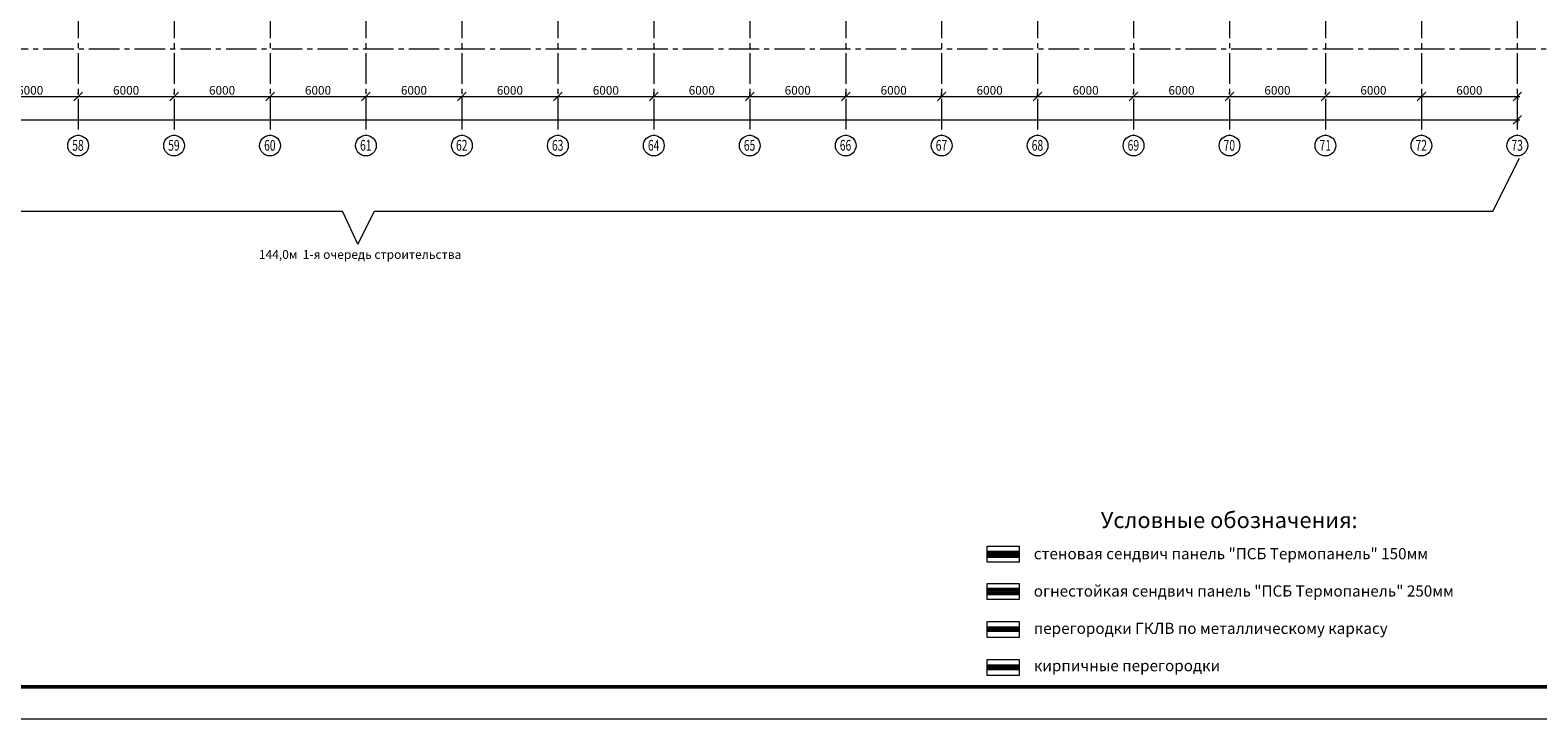
# Model space of a CAD drawing. Units: millimetres. Extents: x 565605 to 3497319, y -492907 to 107994.
# Drawn here: x 923314 to 1017597, y -492907 to -449840 of the extents above; entities that cross this region are included whole.
import ezdxf

# ---------------------------------------------------------------- set-up
doc = ezdxf.new("R2010")
doc.units = ezdxf.units.MM
doc.linetypes.add('CENTER2', pattern=[28.575, 19.05, -3.175, 3.175, -3.175])
doc.linetypes.add('осевая', pattern=[50.8, 31.75, -6.35, 6.35, -6.35])
doc.layers.add('00_СЕТКА', color=7, linetype='Continuous', lineweight=20)
doc.layers.add('Оси', color=1, linetype='осевая', lineweight=18)
doc.styles.add('style1', font='isocpeui.ttf', dxfattribs={"height": 250})
doc.styles.add('Александр', font='TIMES.TTF', dxfattribs={"width": 1.5})
doc.styles.add('Анна', font='txt.shx', dxfattribs={"width": 0.7, "oblique": 10})
doc.dimstyles.new('200', dxfattribs={"dimscale": 180, "dimtxt": 3, "dimasz": 1, "dimexe": 1.25, "dimexo": 0.625, "dimtad": 1, "dimdec": 0, "dimdsep": 46, "dimtxsty": 'Анна', "dimblk1": 'OBLIQUE', "dimblk2": 'OBLIQUE', "dimsah": 1, "dimcen": 1, "dimdle": 0.9, "dimclrd": 256, "dimclre": 256, "dimclrt": 256, "dimadec": 0, "dimazin": 0, "dimtfac": 1, "dimtdec": 0, "dimtmove": 0, "dimatfit": 3, "dimldrblk": 'OBLIQUE', "dimfxl": 0, "dimtolj": 1, "dimlwd": -1, "dimlwe": -1, "dimarcsym": 0})

# ---------------------------------------------------------------- blocks, each defined once
blk = doc.blocks.new('_Oblique')
at = {"layer": 'Оси', "color": 0, "lineweight": -2}
blk.add_line((-0.5, -0.5), (0.5, 0.5), dxfattribs=at)
blk = doc.blocks.new('*D1258')
at = {"layer": '00_СЕТКА', "ltscale": 50}
for p, q in [((920152, -453986), (926476, -453986)), ((920314, -453874), (920314, -453761)), ((926314, -453874), (926314, -453761))]:
    blk.add_line(p, q, dxfattribs=at)
at = {"layer": 'Defpoints', "color": 0, "lineweight": 9, "ltscale": 50}
for p in [(920314, -453986), (926314, -453986), (926314, -453986)]:
    blk.add_point(p, dxfattribs=at)
at = {"layer": '00_СЕТКА', "ltscale": 50, "xscale": 540, "yscale": 540, "zscale": 540, "rotation": 180}
blk.add_blockref('_Oblique', (920314, -453986), dxfattribs=at)
at = {"layer": '00_СЕТКА', "ltscale": 50, "xscale": 540, "yscale": 540, "zscale": 540}
blk.add_blockref('_Oblique', (926314, -453986), dxfattribs=at)
at = {"layer": '00_СЕТКА', "lineweight": 18, "ltscale": 50, "insert": (923314, -453604), "char_height": 540, "attachment_point": 5, "style": 'Анна'}
blk.add_mtext('\\A1;6000', dxfattribs=at)
blk = doc.blocks.new('*D1259')
at = {"layer": '00_СЕТКА', "ltscale": 50}
for p, q in [((926152, -453986), (932476, -453986)), ((926314, -453874), (926314, -453761)), ((932314, -453874), (932314, -453761))]:
    blk.add_line(p, q, dxfattribs=at)
at = {"layer": 'Defpoints', "color": 0, "lineweight": 9, "ltscale": 50}
for p in [(926314, -453986), (932314, -453986), (932314, -453986)]:
    blk.add_point(p, dxfattribs=at)
at = {"layer": '00_СЕТКА', "ltscale": 50, "xscale": 540, "yscale": 540, "zscale": 540, "rotation": 180}
blk.add_blockref('_Oblique', (926314, -453986), dxfattribs=at)
at = {"layer": '00_СЕТКА', "ltscale": 50, "xscale": 540, "yscale": 540, "zscale": 540}
blk.add_blockref('_Oblique', (932314, -453986), dxfattribs=at)
at = {"layer": '00_СЕТКА', "lineweight": 18, "ltscale": 50, "insert": (929314, -453604), "char_height": 540, "attachment_point": 5, "style": 'Анна'}
blk.add_mtext('\\A1;6000', dxfattribs=at)
blk = doc.blocks.new('*D1260')
at = {"layer": '00_СЕТКА', "ltscale": 50}
for p, q in [((932152, -453986), (938476, -453986)), ((932314, -453874), (932314, -453761)), ((938314, -453986), (938314, -454211))]:
    blk.add_line(p, q, dxfattribs=at)
at = {"layer": 'Defpoints', "color": 0, "lineweight": 9, "ltscale": 50}
for p in [(932314, -453986), (938314, -453874), (938314, -453986)]:
    blk.add_point(p, dxfattribs=at)
at = {"layer": '00_СЕТКА', "ltscale": 50, "xscale": 540, "yscale": 540, "zscale": 540, "rotation": 180}
blk.add_blockref('_Oblique', (932314, -453986), dxfattribs=at)
at = {"layer": '00_СЕТКА', "ltscale": 50, "xscale": 540, "yscale": 540, "zscale": 540}
blk.add_blockref('_Oblique', (938314, -453986), dxfattribs=at)
at = {"layer": '00_СЕТКА', "lineweight": 18, "ltscale": 50, "insert": (935314, -453604), "char_height": 540, "attachment_point": 5, "style": 'Анна'}
blk.add_mtext('\\A1;6000', dxfattribs=at)
blk = doc.blocks.new('*D1261')
at = {"layer": '00_СЕТКА', "ltscale": 50}
for p, q in [((938152, -453986), (944476, -453986)), ((938314, -453986), (938314, -454211)), ((944314, -453986), (944314, -454211))]:
    blk.add_line(p, q, dxfattribs=at)
at = {"layer": 'Defpoints', "color": 0, "lineweight": 9, "ltscale": 50}
for p in [(938314, -453874), (944314, -453874), (944314, -453986)]:
    blk.add_point(p, dxfattribs=at)
at = {"layer": '00_СЕТКА', "ltscale": 50, "xscale": 540, "yscale": 540, "zscale": 540, "rotation": 180}
blk.add_blockref('_Oblique', (938314, -453986), dxfattribs=at)
at = {"layer": '00_СЕТКА', "ltscale": 50, "xscale": 540, "yscale": 540, "zscale": 540}
blk.add_blockref('_Oblique', (944314, -453986), dxfattribs=at)
at = {"layer": '00_СЕТКА', "lineweight": 18, "ltscale": 50, "insert": (941314, -453604), "char_height": 540, "attachment_point": 5, "style": 'Анна'}
blk.add_mtext('\\A1;6000', dxfattribs=at)
blk = doc.blocks.new('*D1262')
at = {"layer": '00_СЕТКА', "ltscale": 50}
for p, q in [((944152, -453986), (950476, -453986)), ((944314, -453986), (944314, -454211)), ((950314, -453986), (950314, -454211))]:
    blk.add_line(p, q, dxfattribs=at)
at = {"layer": 'Defpoints', "color": 0, "lineweight": 9, "ltscale": 50}
for p in [(944314, -453874), (950314, -453874), (950314, -453986)]:
    blk.add_point(p, dxfattribs=at)
at = {"layer": '00_СЕТКА', "ltscale": 50, "xscale": 540, "yscale": 540, "zscale": 540, "rotation": 180}
blk.add_blockref('_Oblique', (944314, -453986), dxfattribs=at)
at = {"layer": '00_СЕТКА', "ltscale": 50, "xscale": 540, "yscale": 540, "zscale": 540}
blk.add_blockref('_Oblique', (950314, -453986), dxfattribs=at)
at = {"layer": '00_СЕТКА', "lineweight": 18, "ltscale": 50, "insert": (947314, -453604), "char_height": 540, "attachment_point": 5, "style": 'Анна'}
blk.add_mtext('\\A1;6000', dxfattribs=at)
blk = doc.blocks.new('*D1263')
at = {"layer": '00_СЕТКА', "ltscale": 50}
for p, q in [((950152, -453986), (956476, -453986)), ((950314, -453986), (950314, -454211)), ((956314, -453986), (956314, -454211))]:
    blk.add_line(p, q, dxfattribs=at)
at = {"layer": 'Defpoints', "color": 0, "lineweight": 9, "ltscale": 50}
for p in [(950314, -453874), (956314, -453874), (956314, -453986)]:
    blk.add_point(p, dxfattribs=at)
at = {"layer": '00_СЕТКА', "ltscale": 50, "xscale": 540, "yscale": 540, "zscale": 540, "rotation": 180}
blk.add_blockref('_Oblique', (950314, -453986), dxfattribs=at)
at = {"layer": '00_СЕТКА', "ltscale": 50, "xscale": 540, "yscale": 540, "zscale": 540}
blk.add_blockref('_Oblique', (956314, -453986), dxfattribs=at)
at = {"layer": '00_СЕТКА', "lineweight": 18, "ltscale": 50, "insert": (953314, -453604), "char_height": 540, "attachment_point": 5, "style": 'Анна'}
blk.add_mtext('\\A1;6000', dxfattribs=at)
blk = doc.blocks.new('*D1264')
at = {"layer": '00_СЕТКА', "ltscale": 50}
for p, q in [((956152, -453986), (962476, -453986)), ((956314, -453986), (956314, -454211)), ((962314, -453986), (962314, -453761))]:
    blk.add_line(p, q, dxfattribs=at)
at = {"layer": 'Defpoints', "color": 0, "lineweight": 9, "ltscale": 50}
for p in [(956314, -453874), (962314, -453986), (962314, -454099)]:
    blk.add_point(p, dxfattribs=at)
at = {"layer": '00_СЕТКА', "ltscale": 50, "xscale": 540, "yscale": 540, "zscale": 540, "rotation": 180}
blk.add_blockref('_Oblique', (956314, -453986), dxfattribs=at)
at = {"layer": '00_СЕТКА', "ltscale": 50, "xscale": 540, "yscale": 540, "zscale": 540}
blk.add_blockref('_Oblique', (962314, -453986), dxfattribs=at)
at = {"layer": '00_СЕТКА', "lineweight": 18, "ltscale": 50, "insert": (959314, -453604), "char_height": 540, "attachment_point": 5, "style": 'Анна'}
blk.add_mtext('\\A1;6000', dxfattribs=at)
blk = doc.blocks.new('*D1265')
at = {"layer": '00_СЕТКА', "ltscale": 50}
for p, q in [((962152, -453986), (968476, -453986)), ((962314, -453986), (962314, -453761)), ((968314, -453986), (968314, -453761))]:
    blk.add_line(p, q, dxfattribs=at)
at = {"layer": 'Defpoints', "color": 0, "lineweight": 9, "ltscale": 50}
for p in [(962314, -454099), (968314, -453986), (968314, -454099)]:
    blk.add_point(p, dxfattribs=at)
at = {"layer": '00_СЕТКА', "ltscale": 50, "xscale": 540, "yscale": 540, "zscale": 540, "rotation": 180}
blk.add_blockref('_Oblique', (962314, -453986), dxfattribs=at)
at = {"layer": '00_СЕТКА', "ltscale": 50, "xscale": 540, "yscale": 540, "zscale": 540}
blk.add_blockref('_Oblique', (968314, -453986), dxfattribs=at)
at = {"layer": '00_СЕТКА', "lineweight": 18, "ltscale": 50, "insert": (965314, -453604), "char_height": 540, "attachment_point": 5, "style": 'Анна'}
blk.add_mtext('\\A1;6000', dxfattribs=at)
blk = doc.blocks.new('*D1266')
at = {"layer": '00_СЕТКА', "ltscale": 50}
for p, q in [((968152, -453986), (974476, -453986)), ((968314, -453986), (968314, -453761)), ((974314, -453986), (974314, -453761))]:
    blk.add_line(p, q, dxfattribs=at)
at = {"layer": 'Defpoints', "color": 0, "lineweight": 9, "ltscale": 50}
for p in [(968314, -454099), (974314, -453986), (974314, -454099)]:
    blk.add_point(p, dxfattribs=at)
at = {"layer": '00_СЕТКА', "ltscale": 50, "xscale": 540, "yscale": 540, "zscale": 540, "rotation": 180}
blk.add_blockref('_Oblique', (968314, -453986), dxfattribs=at)
at = {"layer": '00_СЕТКА', "ltscale": 50, "xscale": 540, "yscale": 540, "zscale": 540}
blk.add_blockref('_Oblique', (974314, -453986), dxfattribs=at)
at = {"layer": '00_СЕТКА', "lineweight": 18, "ltscale": 50, "insert": (971314, -453604), "char_height": 540, "attachment_point": 5, "style": 'Анна'}
blk.add_mtext('\\A1;6000', dxfattribs=at)
blk = doc.blocks.new('*D1267')
at = {"layer": '00_СЕТКА', "ltscale": 50}
for p, q in [((974152, -453986), (980476, -453986)), ((974314, -453986), (974314, -453761)), ((980314, -453986), (980314, -453761))]:
    blk.add_line(p, q, dxfattribs=at)
at = {"layer": 'Defpoints', "color": 0, "lineweight": 9, "ltscale": 50}
for p in [(974314, -454099), (980314, -453986), (980314, -454099)]:
    blk.add_point(p, dxfattribs=at)
at = {"layer": '00_СЕТКА', "ltscale": 50, "xscale": 540, "yscale": 540, "zscale": 540, "rotation": 180}
blk.add_blockref('_Oblique', (974314, -453986), dxfattribs=at)
at = {"layer": '00_СЕТКА', "ltscale": 50, "xscale": 540, "yscale": 540, "zscale": 540}
blk.add_blockref('_Oblique', (980314, -453986), dxfattribs=at)
at = {"layer": '00_СЕТКА', "lineweight": 18, "ltscale": 50, "insert": (977314, -453604), "char_height": 540, "attachment_point": 5, "style": 'Анна'}
blk.add_mtext('\\A1;6000', dxfattribs=at)
blk = doc.blocks.new('*D1268')
at = {"layer": '00_СЕТКА', "ltscale": 50}
for p, q in [((980152, -453986), (986476, -453986)), ((980314, -453986), (980314, -453761)), ((986314, -453986), (986314, -453761))]:
    blk.add_line(p, q, dxfattribs=at)
at = {"layer": 'Defpoints', "color": 0, "lineweight": 9, "ltscale": 50}
for p in [(980314, -454099), (986314, -453986), (986314, -454099)]:
    blk.add_point(p, dxfattribs=at)
at = {"layer": '00_СЕТКА', "ltscale": 50, "xscale": 540, "yscale": 540, "zscale": 540, "rotation": 180}
blk.add_blockref('_Oblique', (980314, -453986), dxfattribs=at)
at = {"layer": '00_СЕТКА', "ltscale": 50, "xscale": 540, "yscale": 540, "zscale": 540}
blk.add_blockref('_Oblique', (986314, -453986), dxfattribs=at)
at = {"layer": '00_СЕТКА', "lineweight": 18, "ltscale": 50, "insert": (983314, -453604), "char_height": 540, "attachment_point": 5, "style": 'Анна'}
blk.add_mtext('\\A1;6000', dxfattribs=at)
blk = doc.blocks.new('*D1269')
at = {"layer": '00_СЕТКА', "ltscale": 50}
for p, q in [((986152, -453986), (992476, -453986)), ((986314, -453986), (986314, -453761)), ((992314, -453874), (992314, -453761))]:
    blk.add_line(p, q, dxfattribs=at)
at = {"layer": 'Defpoints', "color": 0, "lineweight": 9, "ltscale": 50}
for p in [(986314, -454099), (992314, -453986), (992314, -453986)]:
    blk.add_point(p, dxfattribs=at)
at = {"layer": '00_СЕТКА', "ltscale": 50, "xscale": 540, "yscale": 540, "zscale": 540, "rotation": 180}
blk.add_blockref('_Oblique', (986314, -453986), dxfattribs=at)
at = {"layer": '00_СЕТКА', "ltscale": 50, "xscale": 540, "yscale": 540, "zscale": 540}
blk.add_blockref('_Oblique', (992314, -453986), dxfattribs=at)
at = {"layer": '00_СЕТКА', "lineweight": 18, "ltscale": 50, "insert": (989314, -453604), "char_height": 540, "attachment_point": 5, "style": 'Анна'}
blk.add_mtext('\\A1;6000', dxfattribs=at)
blk = doc.blocks.new('*D1270')
at = {"layer": '00_СЕТКА', "ltscale": 50}
for p, q in [((992152, -453986), (998476, -453986)), ((992314, -453874), (992314, -453761)), ((998314, -453874), (998314, -453761))]:
    blk.add_line(p, q, dxfattribs=at)
at = {"layer": 'Defpoints', "color": 0, "lineweight": 9, "ltscale": 50}
for p in [(992314, -453986), (998314, -453986), (998314, -453986)]:
    blk.add_point(p, dxfattribs=at)
at = {"layer": '00_СЕТКА', "ltscale": 50, "xscale": 540, "yscale": 540, "zscale": 540, "rotation": 180}
blk.add_blockref('_Oblique', (992314, -453986), dxfattribs=at)
at = {"layer": '00_СЕТКА', "ltscale": 50, "xscale": 540, "yscale": 540, "zscale": 540}
blk.add_blockref('_Oblique', (998314, -453986), dxfattribs=at)
at = {"layer": '00_СЕТКА', "lineweight": 18, "ltscale": 50, "insert": (995314, -453604), "char_height": 540, "attachment_point": 5, "style": 'Анна'}
blk.add_mtext('\\A1;6000', dxfattribs=at)
blk = doc.blocks.new('*D1271')
at = {"layer": '00_СЕТКА', "ltscale": 50}
for p, q in [((998152, -453986), (1004476, -453986)), ((998314, -453874), (998314, -453761)), ((1004314, -453874), (1004314, -453761))]:
    blk.add_line(p, q, dxfattribs=at)
at = {"layer": 'Defpoints', "color": 0, "lineweight": 9, "ltscale": 50}
for p in [(998314, -453986), (1004314, -453986), (1004314, -453986)]:
    blk.add_point(p, dxfattribs=at)
at = {"layer": '00_СЕТКА', "ltscale": 50, "xscale": 540, "yscale": 540, "zscale": 540, "rotation": 180}
blk.add_blockref('_Oblique', (998314, -453986), dxfattribs=at)
at = {"layer": '00_СЕТКА', "ltscale": 50, "xscale": 540, "yscale": 540, "zscale": 540}
blk.add_blockref('_Oblique', (1004314, -453986), dxfattribs=at)
at = {"layer": '00_СЕТКА', "lineweight": 18, "ltscale": 50, "insert": (1001314, -453604), "char_height": 540, "attachment_point": 5, "style": 'Анна'}
blk.add_mtext('\\A1;6000', dxfattribs=at)
blk = doc.blocks.new('*D1272')
at = {"layer": '00_СЕТКА', "ltscale": 50}
for p, q in [((1004152, -453986), (1010476, -453986)), ((1004314, -453874), (1004314, -453761)), ((1010314, -453874), (1010314, -454211))]:
    blk.add_line(p, q, dxfattribs=at)
at = {"layer": 'Defpoints', "color": 0, "lineweight": 9, "ltscale": 50}
for p in [(1004314, -453986), (1010314, -453761), (1010314, -453986)]:
    blk.add_point(p, dxfattribs=at)
at = {"layer": '00_СЕТКА', "ltscale": 50, "xscale": 540, "yscale": 540, "zscale": 540, "rotation": 180}
blk.add_blockref('_Oblique', (1004314, -453986), dxfattribs=at)
at = {"layer": '00_СЕТКА', "ltscale": 50, "xscale": 540, "yscale": 540, "zscale": 540}
blk.add_blockref('_Oblique', (1010314, -453986), dxfattribs=at)
at = {"layer": '00_СЕТКА', "lineweight": 18, "ltscale": 50, "insert": (1007314, -453604), "char_height": 540, "attachment_point": 5, "style": 'Анна'}
blk.add_mtext('\\A1;6000', dxfattribs=at)
blk = doc.blocks.new('*D1273')
at = {"layer": '00_СЕТКА', "ltscale": 50}
for p, q in [((1010152, -453986), (1016476, -453986)), ((1010314, -453874), (1010314, -454211)), ((1016314, -453874), (1016314, -454211))]:
    blk.add_line(p, q, dxfattribs=at)
at = {"layer": 'Defpoints', "color": 0, "lineweight": 9, "ltscale": 50}
for p in [(1010314, -453761), (1016314, -453761), (1016314, -453986)]:
    blk.add_point(p, dxfattribs=at)
at = {"layer": '00_СЕТКА', "ltscale": 50, "xscale": 540, "yscale": 540, "zscale": 540, "rotation": 180}
blk.add_blockref('_Oblique', (1010314, -453986), dxfattribs=at)
at = {"layer": '00_СЕТКА', "ltscale": 50, "xscale": 540, "yscale": 540, "zscale": 540}
blk.add_blockref('_Oblique', (1016314, -453986), dxfattribs=at)
at = {"layer": '00_СЕТКА', "lineweight": 18, "ltscale": 50, "insert": (1013314, -453604), "char_height": 540, "attachment_point": 5, "style": 'Анна'}
blk.add_mtext('\\A1;6000', dxfattribs=at)
blk = doc.blocks.new('*D1275')
at = {"layer": '00_СЕТКА', "ltscale": 50}
for p, q in [((584152, -455446), (1016476, -455446)), ((584314, -455405), (584314, -455671)), ((1016314, -455405), (1016314, -455671))]:
    blk.add_line(p, q, dxfattribs=at)
at = {"layer": 'Defpoints', "color": 0, "lineweight": 9, "ltscale": 50}
for p in [(584314, -455293), (1016314, -455293), (1016314, -455446)]:
    blk.add_point(p, dxfattribs=at)
at = {"layer": '00_СЕТКА', "ltscale": 50, "xscale": 540, "yscale": 540, "zscale": 540, "rotation": 180}
blk.add_blockref('_Oblique', (584314, -455446), dxfattribs=at)
at = {"layer": '00_СЕТКА', "ltscale": 50, "xscale": 540, "yscale": 540, "zscale": 540}
blk.add_blockref('_Oblique', (1016314, -455446), dxfattribs=at)
at = {"layer": '00_СЕТКА', "lineweight": 18, "ltscale": 50, "insert": (800314, -455063), "char_height": 540, "attachment_point": 5, "style": 'Анна'}
blk.add_mtext('\\A1;432000', dxfattribs=at)

msp = doc.modelspace()

# ---------------------------------------------------------------- hatches: boundary and pattern name
at = {"lineweight": 18, "ltscale": 50}
h = msp.add_hatch(dxfattribs=at)
h.set_pattern_fill('ANSI37', color=256, scale=70, style=0)
h.set_pattern_definition([(45, (590404.2, -1163417.62), (-157.15448, 157.15448), []), (135, (590404.2, -1163417.62), (-157.15448, -157.15448), [])])
h.paths.add_polyline_path([(983152.9, -482497.7), (983152.9, -482737.6), (983839.2, -482737.6), (983839.2, -482497.7)])
h.paths.add_polyline_path([(985152.9, -482737.6), (985152.9, -482497.7), (983839.2, -482497.7), (983839.2, -482737.6)])
h = msp.add_hatch(dxfattribs=at)
h.set_pattern_fill('ANSI37', color=1, scale=40, angle=90, style=0)
h.set_pattern_definition([(135, (1676412.81, -776144.83), (-89.802561, -89.802561), []), (225, (1676412.81, -776144.83), (89.802561, -89.802561), [])])
h.paths.add_polyline_path([(983152.9, -484819.8), (983152.9, -485059.8), (983242.9, -485059.8), (983242.9, -484819.8)])
h.paths.add_polyline_path([(985152.9, -485059.8), (985152.9, -484819.8), (983242.9, -484819.8), (983242.9, -485059.8)])

# ---------------------------------------------------------------- linework, layer by layer
at = {"color": 7, "lineweight": 9, "ltscale": 50}
for p, q in [((1014777.7, -461161.9), (1016444.3, -457851.8)), ((943800, -463229.2), (942847.7, -461162.1)), ((943800, -463229.2), (944840.7, -461162.1))]:
    msp.add_line(p, q, dxfattribs=at)
at = {"color": 7, "lineweight": 9}
for p, q in [((873886, -461162.4), (942847.7, -461162.1)), ((944840.7, -461162.1), (1014777.7, -461161.9))]:
    msp.add_line(p, q, dxfattribs=at)
at = {"color": 7, "lineweight": 50}
for p, q in [((983152.9, -482497.7), (985152.9, -482497.7)), ((983152.9, -482737.6), (985152.9, -482737.6)), ((985152.9, -484819.8), (983152.9, -484819.8)), ((985152.9, -485059.8), (983152.9, -485059.8)), ((983152.9, -489614.8), (985152.9, -489614.8)), ((983152.9, -489754.8), (985152.9, -489754.8))]:
    msp.add_line(p, q, dxfattribs=at)
at = {"color": 155, "lineweight": 50}
for p, q in [((983152.9, -487245.5), (985152.9, -487245.5)), ((983152.9, -487365.5), (985152.9, -487365.5))]:
    msp.add_line(p, q, dxfattribs=at)
at = {"color": 7, "lineweight": 50, "ltscale": 50}
msp.add_line((565605.5, -490907.3), (1063690.7, -490907.3), dxfattribs=at)
at = {"color": 7, "lineweight": 20, "ltscale": 50}
for p in [(565605.5, -492907.3), (565605.5, -492907.3), (571028.7, -492907.3)]:
    msp.add_line(p, (1065690.7, -492907.3), dxfattribs=at)
at = {"lineweight": 18, "ltscale": 50}
for points in [[(983152.9, -483113.2), (983152.9, -482113.2), (985152.9, -482113.2), (985152.9, -483113.2), (983152.9, -483113.2)], [(983152.9, -485435.3), (983152.9, -484435.3), (985152.9, -484435.3), (985152.9, -485435.3), (983152.9, -485435.3)], [(983152.9, -487814.6), (983152.9, -486814.6), (985152.9, -486814.6), (985152.9, -487814.6), (983152.9, -487814.6)], [(983152.9, -490193.8), (983152.9, -489193.8), (985152.9, -489193.8), (985152.9, -490193.8), (983152.9, -490193.8)]]:
    msp.add_lwpolyline(points, dxfattribs=at)
at = {"layer": '00_СЕТКА', "color": 1, "linetype": 'CENTER2', "lineweight": 9, "ltscale": 100}
for points in [[(926313.6, -394135), (926313.6, -456413.5)], [(932313.6, -394135), (932313.6, -456413.5)], [(938313.6, -394135), (938313.6, -456413.5)], [(944313.6, -394135), (944313.6, -456413.5)], [(950313.6, -394135), (950313.6, -456413.5)], [(956313.6, -394135), (956313.6, -456413.5)], [(962313.6, -394135), (962313.6, -456413.5)], [(968313.6, -394135), (968313.6, -456413.5)], [(974313.6, -394135), (974313.6, -456413.5)], [(980313.6, -394135), (980313.6, -456413.5)], [(986313.6, -394135), (986313.6, -456413.5)], [(992313.6, -394135), (992313.6, -456413.5)], [(998313.6, -394135), (998313.6, -456413.5)], [(1004313.6, -394135), (1004313.6, -456413.5)], [(1010313.6, -394135), (1010313.6, -456413.5)], [(1016313.6, -394135), (1016313.6, -456413.5)], [(578375.5, -451013), (1021723.5, -451013)]]:
    msp.add_lwpolyline(points, dxfattribs=at)
at = {"layer": '00_СЕТКА'}
for centre in [(926313.6, -457060.9), (932313.6, -457060.9), (938313.6, -457060.9), (944313.6, -457060.9), (950313.6, -457060.9), (956313.6, -457060.9), (962313.6, -457060.9), (968313.6, -457060.9), (974313.6, -457060.9), (980313.6, -457060.9), (986313.6, -457060.9), (992313.6, -457060.9), (998313.6, -457060.9), (1004313.6, -457060.9), (1010313.6, -457060.9), (1016313.6, -457060.9)]:
    msp.add_circle(centre, 648, dxfattribs=at)

# ---------------------------------------------------------------- texts
at = {"lineweight": 9, "insert": (943946.9, -463939.1), "char_height": 550, "attachment_point": 5, "style": 'style1'}
msp.add_mtext('144,0м  1-я очередь строительства', dxfattribs=at)
at = {"color": 7, "lineweight": 30, "ltscale": 50, "insert": (990265.7, -480476.1), "char_height": 1000, "attachment_point": 4}
msp.add_mtext('{\\fGOST type A|b0|i0|c204|p34;\\W1;\\C256;Условные обозначения:}', dxfattribs=at)
at = {"color": 6, "lineweight": 30, "ltscale": 50, "insert": (986075.5, -486079), "char_height": 700, "attachment_point": 4}
msp.add_mtext('{\\fGOST type A|b0|i0|c204|p34;\\C256;стеновая сендвич панель "ПСБ Термопанель" 150мм\\P\\Pогнестойкая сендвич панель "ПСБ Термопанель" 250мм\\P\\Pперегородки ГКЛВ по металлическому каркасу\\P\\Pкирпичные перегородки}', dxfattribs=at)
at = {"layer": '00_СЕТКА', "ltscale": 50, "style": 'Александр', "width": 0.7}
for s, p in [('58', (925945, -457379.9)), ('59', (931945, -457379.9)), ('60', (937945, -457379.9)), ('61', (943945, -457379.9)), ('62', (949945, -457379.9)), ('63', (955945, -457379.9)), ('64', (961945, -457379.9)), ('65', (967945, -457379.9)), ('66', (973945, -457379.9)), ('67', (979945, -457379.9)), ('68', (985945, -457379.9)), ('69', (991945, -457379.9)), ('70', (997945, -457379.9)), ('71', (1003945, -457379.9)), ('72', (1009945, -457379.9)), ('73', (1015945, -457379.9))]:
    msp.add_text(s, height=675, dxfattribs=at).set_placement(p)

# ---------------------------------------------------------------- dimensions: what is measured, and where the dimension line sits
at = {"layer": '00_СЕТКА', "color": 7, "lineweight": 18, "ltscale": 50}
for base, p1, p2, override, picture, middle in [((926313.6, -453986.5), (920313.6, -453986.5), (926313.6, -453986.5), {"dimtxt": 3, "dimasz": 3, "dimtmove": 1}, '*D1258', (923313.6, -453604)), ((932313.6, -453986.5), (926313.6, -453986.5), (932313.6, -453986.5), {"dimtxt": 3, "dimasz": 3, "dimtmove": 1}, '*D1259', (929313.6, -453604)), ((938313.6, -453986.5), (932313.6, -453986.5), (938313.6, -453874), {"dimtxt": 3, "dimasz": 3, "dimtmove": 1}, '*D1260', (935313.6, -453604)), ((944313.6, -453986.5), (938313.6, -453874), (944313.6, -453874), {"dimtxt": 3, "dimasz": 3, "dimtmove": 1}, '*D1261', (941313.6, -453604)), ((950313.6, -453986.5), (944313.6, -453874), (950313.6, -453874), {"dimtxt": 3, "dimasz": 3, "dimtmove": 1}, '*D1262', (947313.6, -453604)), ((956313.6, -453986.5), (950313.6, -453874), (956313.6, -453874), {"dimtxt": 3, "dimasz": 3, "dimtmove": 1}, '*D1263', (953313.6, -453604)), ((962313.6, -453986.5), (956313.6, -453874), (962313.6, -454099), {"dimtxt": 3, "dimasz": 3, "dimtmove": 1}, '*D1264', (959313.6, -453604)), ((968313.6, -453986.5), (962313.6, -454099), (968313.6, -454099), {"dimtxt": 3, "dimasz": 3, "dimtmove": 1}, '*D1265', (965313.6, -453604)), ((974313.6, -453986.5), (968313.6, -454099), (974313.6, -454099), {"dimtxt": 3, "dimasz": 3, "dimtmove": 1}, '*D1266', (971313.6, -453604)), ((980313.6, -453986.5), (974313.6, -454099), (980313.6, -454099), {"dimtxt": 3, "dimasz": 3, "dimtmove": 1}, '*D1267', (977313.6, -453604)), ((986313.6, -453986.5), (980313.6, -454099), (986313.6, -454099), {"dimtxt": 3, "dimasz": 3, "dimtmove": 1}, '*D1268', (983313.6, -453604)), ((992313.6, -453986.5), (986313.6, -454099), (992313.6, -453986.5), {"dimtxt": 3, "dimasz": 3, "dimtmove": 1}, '*D1269', (989313.6, -453604)), ((998313.6, -453986.5), (992313.6, -453986.5), (998313.6, -453986.5), {"dimtxt": 3, "dimasz": 3, "dimtmove": 1}, '*D1270', (995313.6, -453604)), ((1004313.6, -453986.5), (998313.6, -453986.5), (1004313.6, -453986.5), {"dimtxt": 3, "dimasz": 3, "dimtmove": 1}, '*D1271', (1001313.6, -453604)), ((1010313.6, -453986.5), (1004313.6, -453986.5), (1010313.6, -453761.5), {"dimtxt": 3, "dimasz": 3, "dimtmove": 1}, '*D1272', (1007313.6, -453604)), ((1016313.6, -453986.5), (1010313.6, -453761.5), (1016313.6, -453761.5), {"dimtxt": 3, "dimasz": 3, "dimtmove": 1}, '*D1273', (1013313.6, -453604)), ((1016313.6, -455445.8), (584313.6, -455292.7), (1016313.6, -455292.7), {"dimtxt": 3, "dimasz": 3}, '*D1275', (800313.6, -455063.3))]:
    dim = msp.add_linear_dim(base=base, p1=p1, p2=p2, dimstyle='200', override=override, dxfattribs=at)
    dim.commit()
    dim.dimension.update_dxf_attribs({"geometry": picture, "text_midpoint": middle})

doc.saveas('drawing.dxf')
